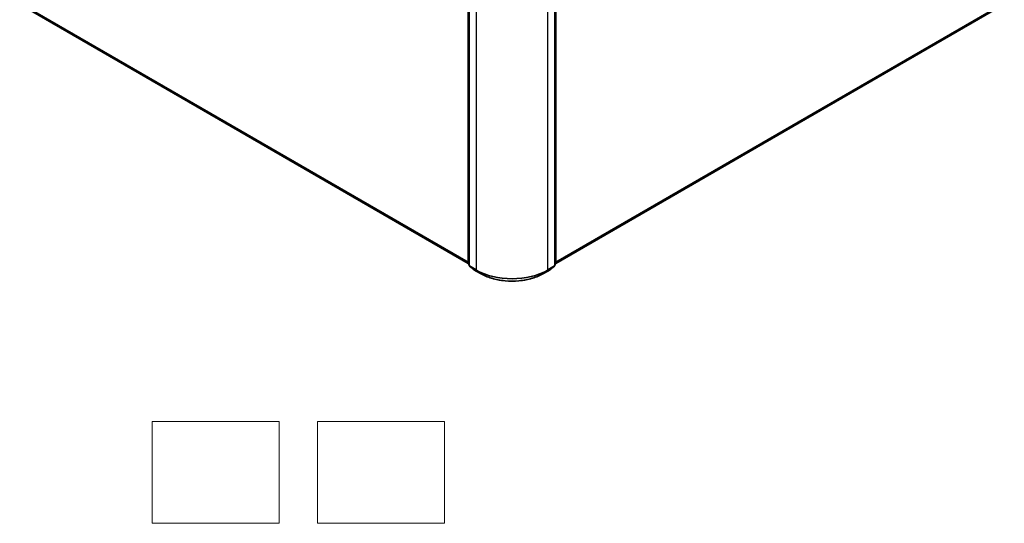
# Model space of a CAD drawing. Units: millimetres. Extents: x 7 to 6900, y 4 to 1409.
# Drawn here: x 70 to 108, y 59 to 79 of the extents above; entities that cross this region are included whole.
import ezdxf

# ---------------------------------------------------------------- set-up
doc = ezdxf.new("R2010")
doc.units = ezdxf.units.MM
doc.header["$LTSCALE"] = 0.5
for name, color, linetype, lineweight in [('Sketch Geometry (ISO)', 7, 'Continuous', 18), ('Visible (ISO)', 7, 'Continuous', 35), ('Visible Narrow (ISO)', 7, 'Continuous', 25)]:
    doc.layers.add(name, color=color, linetype=linetype, lineweight=lineweight)

msp = doc.modelspace()

# ---------------------------------------------------------------- linework, layer by layer
at = {"layer": 'Sketch Geometry (ISO)'}
for p, q in [((74.7543, 62.8487), (79.7543, 62.8487)), ((74.7543, 58.8487), (74.7543, 62.8487)), ((79.7543, 62.8487), (79.7543, 58.8487)), ((81.2543, 62.8487), (86.2543, 62.8487)), ((81.2543, 58.8487), (81.2543, 62.8487)), ((86.2543, 62.8487), (86.2543, 58.8487)), ((79.7543, 58.8487), (74.7543, 58.8487)), ((86.2543, 58.8487), (81.2543, 58.8487))]:
    msp.add_line(p, q, dxfattribs=at)
at = {"layer": 'Visible (ISO)'}
for p, q in [((87.1912, 69.0588), (87.1912, 80.6874)), ((87.2265, 80.641), (87.2265, 68.9828)), ((90.5958, 68.9828), (90.5958, 80.641)), ((90.6311, 80.6874), (90.6311, 69.0588)), ((69.7081, 79.164), (87.1912, 69.0702)), ((90.6311, 69.0702), (108.1142, 79.164)), ((87.2265, 69.0159), (87.2023, 69.0355)), ((90.62, 69.0355), (90.5958, 69.0159)), ((87.2377, 68.9595), (87.4032, 68.8257)), ((87.407, 68.8231), (87.6687, 68.672)), ((90.1537, 68.672), (90.4153, 68.8231)), ((90.4192, 68.8257), (90.5846, 68.9595))]:
    msp.add_line(p, q, dxfattribs=at)
for centre, start, end in [((87.2212, 69.0588), 180, 231.05172), ((87.2565, 68.9828), 180, 231.05172), ((90.5658, 68.9828), 308.94828, 0), ((90.6011, 69.0588), 308.94828, 0), ((87.422, 68.849), 231.05172, 240), ((90.4003, 68.849), 300, 308.94828)]:
    msp.add_arc(centre, 0.03, start, end, dxfattribs=at)
msp.add_open_spline([(87.6687, 68.672), (87.7996, 68.5964), (87.9506, 68.5331), (88.2786, 68.4367), (88.4555, 68.4035), (88.8183, 68.3703), (89.0041, 68.3703), (89.3668, 68.4035), (89.5437, 68.4367), (89.8717, 68.5331), (90.0228, 68.5964), (90.1537, 68.672)], degree=3, knots=[3.1415927, 3.1415927, 3.1415927, 3.1415927, 3.4557519, 3.4557519, 3.7699112, 3.7699112, 4.0840704, 4.0840704, 4.3982297, 4.3982297, 4.712389, 4.712389, 4.712389, 4.712389], dxfattribs=at)
at = {"layer": 'Visible Narrow (ISO)'}
for p, q in [((87.2, 69.0466), (87.2, 80.6752)), ((87.2353, 68.9706), (87.2353, 80.6287)), ((90.587, 80.6287), (90.587, 68.9706)), ((90.6224, 80.6752), (90.6224, 69.0466)), ((87.4969, 80.4777), (87.4969, 68.8195)), ((90.3254, 68.8195), (90.3254, 80.4777)), ((87.1912, 69.1185), (69.5364, 79.3115)), ((69.5414, 79.2987), (87.1912, 69.1085)), ((87.1912, 69.0703), (69.7069, 79.1649)), ((108.2859, 79.3115), (90.6311, 69.1185)), ((90.6311, 69.1085), (108.281, 79.2987)), ((108.1155, 79.1649), (90.6311, 69.0703)), ((87.2265, 69.0312), (87.2, 69.0466)), ((87.2265, 69.0162), (87.2049, 69.0337)), ((87.2049, 69.0337), (87.2265, 69.0212)), ((90.6224, 69.0466), (90.5958, 69.0312)), ((90.6174, 69.0337), (90.5958, 69.0162)), ((90.5958, 69.0212), (90.6174, 69.0337)), ((87.4969, 68.8195), (87.2353, 68.9706)), ((87.2402, 68.9577), (87.5019, 68.8067)), ((87.4057, 68.824), (87.2402, 68.9577)), ((87.6674, 68.6729), (87.4057, 68.824)), ((87.6674, 68.6729), (87.5019, 68.8067)), ((90.4166, 68.824), (90.155, 68.6729)), ((90.155, 68.6729), (90.3205, 68.8067)), ((90.3205, 68.8067), (90.5821, 68.9577)), ((90.587, 68.9706), (90.3254, 68.8195)), ((90.5821, 68.9577), (90.4166, 68.824))]:
    msp.add_line(p, q, dxfattribs=at)
for centre, major_axis, ratio, start_param, end_param in [((87.2212, 69.0588), (-0.03, 0), 0.5773503, 0, 0.7853982), ((87.2212, 69.0588), (-0.015, -0.026), 0.5773503, 5.4977871, 6.1925254), ((87.2212, 69.0588), (-0.0189, -0.0233), 0.8131434, 0, 0.127344), ((87.2565, 68.9828), (-0.03, 0), 0.5773503, 0, 0.7853982), ((90.5658, 68.9828), (0.03, 0), 0.5773503, 5.4977871, 6.2831853), ((90.6011, 69.0588), (0.015, -0.026), 0.5773503, 0.0906599, 0.7853982), ((90.6011, 69.0588), (0.0189, -0.0233), 0.8131434, 6.1558413, 6.2831853), ((90.6011, 69.0588), (0.03, 0), 0.5773503, 5.4977871, 6.2831853), ((87.2565, 68.9828), (-0.015, -0.026), 0.5773503, 5.4977871, 6.1925254), ((87.2565, 68.9828), (-0.0189, -0.0233), 0.8131434, 0, 0.127344), ((87.422, 68.849), (-0.0189, -0.0233), 0.8131434, 0, 0.127344), ((87.422, 68.849), (-0.015, -0.026), 0.5773503, 6.1925254, 6.2831853), ((87.5182, 68.8318), (-0.015, -0.026), 0.5773503, 5.4977871, 6.1925254), ((88.9112, 69.636), (-2, 0), 0.5773503, 0.7853982, 2.3561945), ((88.9112, 69.6203), (1.993, 0), 0.5773503, 3.9269908, 5.4977871), ((87.6837, 68.698), (-0.015, -0.026), 0.5773503, 6.1925254, 6.2831853), ((88.9112, 69.391), (-1.759, 0), 0.5773503, 0.7853982, 2.3561945), ((90.1387, 68.698), (0.015, -0.026), 0.5773503, 0, 0.0906599), ((90.3042, 68.8318), (0.015, -0.026), 0.5773503, 0.0906599, 0.7853982), ((90.4003, 68.849), (0.015, -0.026), 0.5773503, 0, 0.0906599), ((90.4003, 68.849), (0.0189, -0.0233), 0.8131434, 6.1558413, 6.2831853), ((90.5658, 68.9828), (0.015, -0.026), 0.5773503, 0.0906599, 0.7853982), ((90.5658, 68.9828), (0.0189, -0.0233), 0.8131434, 6.1558413, 6.2831853)]:
    msp.add_ellipse(centre, major_axis=major_axis, ratio=ratio, start_param=start_param, end_param=end_param, dxfattribs=at)

doc.saveas('drawing.dxf')
